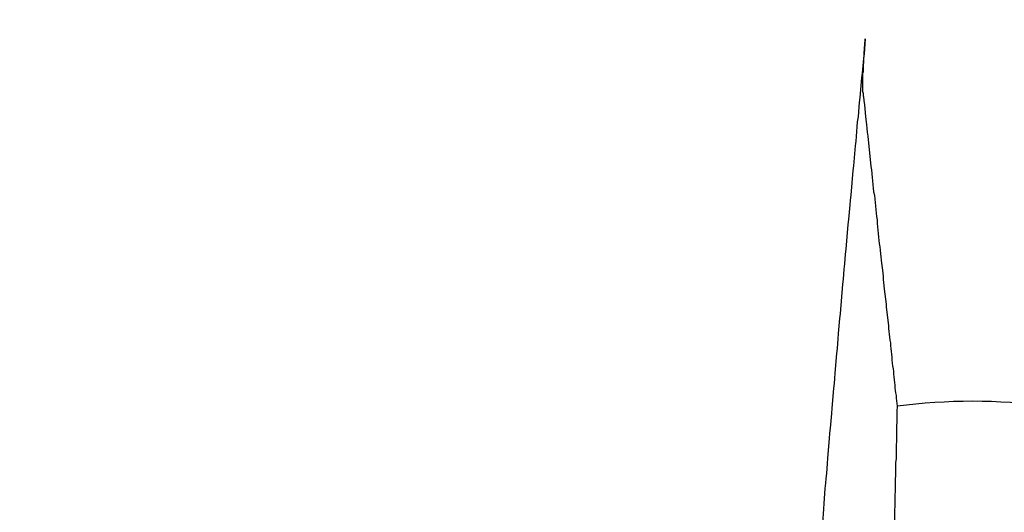
# Model space of a CAD drawing. Extents: x -206 to 194, y -332 to 322.
# Drawn here: x -60 to -57, y 210 to 211 of the extents above; entities that cross this region are included whole.
import ezdxf

# ---------------------------------------------------------------- set-up
doc = ezdxf.new("R2010")
doc.units = 0
doc.header["$LTSCALE"] = 0.25
doc.layers.add('AM_0', color=7, linetype='CONTINUOUS')

# ---------------------------------------------------------------- blocks, each defined once
blk = doc.blocks.new('DC_GROUP_52')
at = {"layer": 'AM_0', "color": 7, "linetype": 'CONTINUOUS'}
for p, q in [((-57.4074, 211.3805), (-57.4104, 211.3415)), ((-57.4104, 211.3415), (-57.4124, 211.3295)), ((-57.4124, 211.3295), (-57.4154, 211.2905)), ((-57.4154, 211.2905), (-57.4174, 211.2785)), ((-57.4174, 211.2785), (-57.4214, 211.2265)), ((-57.4234, 211.2135), (-57.4244, 211.2015)), ((-57.4214, 211.2265), (-57.4234, 211.2135)), ((-57.4244, 211.2015), (-57.4264, 211.1755)), ((-57.4284, 211.1625), (-57.4314, 211.1235)), ((-57.4264, 211.1755), (-57.4284, 211.1625)), ((-57.4324, 211.1115), (-57.4344, 211.0985)), ((-57.4314, 211.1235), (-57.4324, 211.1115)), ((-57.4344, 211.0985), (-57.4384, 211.0465)), ((-57.4404, 211.0335), (-57.4454, 210.9685)), ((-57.4384, 211.0465), (-57.4404, 211.0335)), ((-57.4474, 210.9555), (-57.4484, 210.9435)), ((-57.4454, 210.9685), (-57.4474, 210.9555)), ((-57.4484, 210.9435), (-57.4514, 210.9045)), ((-57.4514, 210.9045), (-57.4534, 210.8915)), ((-57.4534, 210.8915), (-57.4584, 210.8265)), ((-57.4584, 210.8265), (-57.4604, 210.8135)), ((-57.4604, 210.8135), (-57.4624, 210.7875)), ((-57.4634, 210.7735), (-57.4654, 210.7475)), ((-57.4624, 210.7875), (-57.4634, 210.7735)), ((-57.4654, 210.7475), (-57.4674, 210.7345)), ((-57.4674, 210.7345), (-57.4734, 210.6565)), ((-57.4754, 210.6435), (-57.4784, 210.6045)), ((-57.4734, 210.6565), (-57.4754, 210.6435)), ((-57.4794, 210.5905), (-57.4814, 210.5645)), ((-57.4784, 210.6045), (-57.4794, 210.5905)), ((-57.4814, 210.5645), (-57.4834, 210.5515)), ((-57.4834, 210.5515), (-57.4874, 210.4995)), ((-57.4884, 210.4855), (-57.4894, 210.4725)), ((-57.4874, 210.4995), (-57.4884, 210.4855)), ((-57.4914, 210.4595), (-57.4954, 210.4075)), ((-57.4894, 210.4725), (-57.4914, 210.4595)), ((-57.4954, 210.4075), (-57.4964, 210.3935)), ((-57.4964, 210.3935), (-57.4994, 210.3545)), ((-57.4994, 210.3545), (-57.5014, 210.3415)), ((-57.5024, 210.3275), (-57.5064, 210.2755)), ((-57.5014, 210.3415), (-57.5024, 210.3275)), ((-57.5064, 210.2755), (-57.5074, 210.2615)), ((-57.5074, 210.2615), (-57.5094, 210.2355)), ((-57.5094, 210.2355), (-57.5114, 210.2225)), ((-57.5124, 210.2095), (-57.5134, 210.1955)), ((-57.5114, 210.2225), (-57.5124, 210.2095)), ((-57.5134, 210.1955), (-57.5164, 210.1565)), ((-57.5164, 210.1565), (-57.5174, 210.1425)), ((-57.5174, 210.1425), (-57.5204, 210.1035)), ((-57.5204, 210.1035), (-57.5214, 210.0895)), ((-57.5224, 210.0765), (-57.5244, 210.0635)), ((-57.5214, 210.0895), (-57.5224, 210.0765)), ((-57.5254, 210.0505), (-57.5264, 210.0365)), ((-57.5244, 210.0635), (-57.5254, 210.0505)), ((-57.5264, 210.0365), (-57.5284, 210.0105)), ((-57.5294, 209.9965), (-57.5324, 209.9575)), ((-57.5284, 210.0105), (-57.5294, 209.9965)), ((-57.5334, 209.9435), (-57.5354, 209.9175)), ((-57.5324, 209.9575), (-57.5334, 209.9435)), ((-57.5354, 209.9175), (-57.5364, 209.9035)), ((-57.5364, 209.9035), (-57.5384, 209.8775)), ((-57.5394, 209.8635), (-57.5404, 209.8505)), ((-57.5384, 209.8775), (-57.5394, 209.8635)), ((-57.5424, 209.8375), (-57.5434, 209.8245)), ((-57.5404, 209.8505), (-57.5424, 209.8375)), ((-57.5444, 209.8105), (-57.5464, 209.7845)), ((-57.5434, 209.8245), (-57.5444, 209.8105)), ((-57.5464, 209.7845), (-57.5474, 209.7705)), ((-57.5474, 209.7705), (-57.5494, 209.7445)), ((-57.5494, 209.7445), (-57.5504, 209.7305)), ((-57.5504, 209.7305), (-57.5524, 209.7045))]:
    blk.add_line(p, q, dxfattribs=at)
blk = doc.blocks.new('DC_GROUP_149')
at = {"layer": 'AM_0', "color": 7, "linetype": 'CONTINUOUS'}
for p, q in [((-57.4084, 211.3615), (-57.4084, 211.3725)), ((-57.4084, 211.3725), (-57.4074, 211.3725)), ((-57.4074, 211.3725), (-57.4074, 211.3805)), ((-57.4104, 211.3335), (-57.4104, 211.3485)), ((-57.4104, 211.3485), (-57.4094, 211.3485)), ((-57.4094, 211.3605), (-57.4084, 211.3615)), ((-57.4094, 211.3485), (-57.4094, 211.3605)), ((-57.4124, 211.3155), (-57.4114, 211.3165)), ((-57.4124, 211.2925), (-57.4124, 211.3155)), ((-57.4114, 211.3325), (-57.4104, 211.3335)), ((-57.4114, 211.3165), (-57.4114, 211.3325)), ((-57.4134, 211.2395), (-57.4134, 211.2925)), ((-57.4124, 211.2285), (-57.4124, 211.2395))]:
    blk.add_line(p, q, dxfattribs=at)
blk = doc.blocks.new('DC_GROUP_157')
at = {"layer": 'AM_0', "color": 7, "linetype": 'CONTINUOUS'}
for p, q in [((-57.4124, 211.2285), (-57.4114, 211.2175)), ((-57.4114, 211.2175), (-57.4094, 211.2075)), ((-57.4094, 211.2075), (-57.4084, 211.1965)), ((-57.4084, 211.1965), (-57.4074, 211.1865)), ((-57.4074, 211.1865), (-57.4064, 211.1755)), ((-57.4064, 211.1755), (-57.4044, 211.1555)), ((-57.4044, 211.1555), (-57.4034, 211.1445)), ((-57.4034, 211.1445), (-57.4024, 211.1345)), ((-57.4024, 211.1345), (-57.4004, 211.1245)), ((-57.4004, 211.1245), (-57.3924, 211.0445)), ((-57.3924, 211.0445), (-57.3914, 211.0355)), ((-57.3914, 211.0355), (-57.3894, 211.0155)), ((-57.3894, 211.0155), (-57.3884, 211.0065)), ((-57.3884, 211.0065), (-57.3874, 210.9965)), ((-57.3874, 210.9965), (-57.3864, 210.9875)), ((-57.3864, 210.9875), (-57.3854, 210.9775)), ((-57.3854, 210.9775), (-57.3834, 210.9685)), ((-57.3834, 210.9685), (-57.3824, 210.9585)), ((-57.3824, 210.9585), (-57.3814, 210.9495)), ((-57.3814, 210.9495), (-57.3804, 210.9405)), ((-57.3804, 210.9405), (-57.3794, 210.9305)), ((-57.3794, 210.9305), (-57.3784, 210.9215)), ((-57.3784, 210.9215), (-57.3774, 210.9125)), ((-57.3774, 210.9125), (-57.3764, 210.9035)), ((-57.3764, 210.9035), (-57.3764, 210.8945)), ((-57.3764, 210.8945), (-57.3754, 210.8855)), ((-57.3754, 210.8855), (-57.3734, 210.8675)), ((-57.3734, 210.8675), (-57.3724, 210.8585)), ((-57.3724, 210.8585), (-57.3714, 210.8495)), ((-57.3714, 210.8495), (-57.3704, 210.8415)), ((-57.3704, 210.8415), (-57.3694, 210.8325)), ((-57.3694, 210.8325), (-57.3684, 210.8235)), ((-57.3684, 210.8235), (-57.3674, 210.8145)), ((-57.3674, 210.8145), (-57.3664, 210.8065)), ((-57.3664, 210.8065), (-57.3654, 210.7975)), ((-57.3654, 210.7975), (-57.3644, 210.7895)), ((-57.3644, 210.7895), (-57.3624, 210.7715)), ((-57.3624, 210.7715), (-57.3604, 210.7555)), ((-57.3604, 210.7555), (-57.3604, 210.7465)), ((-57.3604, 210.7465), (-57.3584, 210.7305)), ((-57.3584, 210.7305), (-57.3574, 210.7215)), ((-57.3574, 210.7215), (-57.3524, 210.6815)), ((-57.3524, 210.6815), (-57.3524, 210.6735)), ((-57.3524, 210.6735), (-57.3464, 210.6255)), ((-57.3464, 210.6255), (-57.3464, 210.6175)), ((-57.3464, 210.6175), (-57.3454, 210.6095)), ((-57.3454, 210.6095), (-57.3444, 210.6025)), ((-57.3444, 210.6025), (-57.3424, 210.5865)), ((-57.3424, 210.5865), (-57.3414, 210.5795)), ((-57.3414, 210.5795), (-57.3414, 210.5715)), ((-57.3414, 210.5715), (-57.3404, 210.5645)), ((-57.3404, 210.5645), (-57.3394, 210.5565)), ((-57.3394, 210.5565), (-57.3384, 210.5495)), ((-57.3384, 210.5495), (-57.3374, 210.5415)), ((-57.3374, 210.5415), (-57.3374, 210.5345)), ((-57.3374, 210.5345), (-57.3364, 210.5265)), ((-57.3364, 210.5265), (-57.3354, 210.5195)), ((-57.3354, 210.5195), (-57.3344, 210.5115)), ((-57.3344, 210.5115), (-57.3334, 210.5045)), ((-57.3334, 210.5045), (-57.3334, 210.4975)), ((-57.3334, 210.4975), (-57.3324, 210.4905)), ((-57.3324, 210.4905), (-57.3314, 210.4825)), ((-57.3314, 210.4825), (-57.3304, 210.4755)), ((-57.3304, 210.4755), (-57.3294, 210.4685)), ((-57.3294, 210.4685), (-57.3294, 210.4615)), ((-57.3294, 210.4615), (-57.3284, 210.4545)), ((-57.3284, 210.4545), (-57.3274, 210.4475)), ((-57.3274, 210.4475), (-57.3264, 210.4405)), ((-57.3264, 210.4405), (-57.3264, 210.4335)), ((-57.3264, 210.4335), (-57.3244, 210.4195)), ((-57.3244, 210.4195), (-57.3234, 210.4125))]:
    blk.add_line(p, q, dxfattribs=at)
blk = doc.blocks.new('DC_GROUP_169')
at = {"layer": 'AM_0', "color": 7, "linetype": 'CONTINUOUS'}
for p, q in [((-57.3234, 210.4125), (-57.3244, 210.3985)), ((-57.3244, 210.3985), (-57.3244, 210.3725)), ((-57.3244, 210.3725), (-57.3254, 210.3595)), ((-57.3254, 210.3595), (-57.3254, 210.3215)), ((-57.3254, 210.3215), (-57.3264, 210.3095)), ((-57.3264, 210.3095), (-57.3264, 210.2745)), ((-57.3264, 210.2745), (-57.3274, 210.2635)), ((-57.3274, 210.2635), (-57.3274, 210.2305)), ((-57.3274, 210.2305), (-57.3284, 210.2195)), ((-57.3284, 210.2195), (-57.3284, 210.1885)), ((-57.3284, 210.1885), (-57.3294, 210.1785)), ((-57.3294, 210.1785), (-57.3294, 210.1485)), ((-57.3294, 210.1485), (-57.3304, 210.1395)), ((-57.3304, 210.1395), (-57.3304, 210.1025)), ((-57.3304, 210.1025), (-57.3314, 210.0935)), ((-57.3314, 210.0935), (-57.3314, 210.0595)), ((-57.3314, 210.0595), (-57.3324, 210.0505)), ((-57.3324, 210.0505), (-57.3324, 210.0105)), ((-57.3324, 210.0105), (-57.3334, 210.0025)), ((-57.3334, 210.0025), (-57.3334, 209.9735)), ((-57.3334, 209.9735), (-57.3344, 209.9655)), ((-57.3344, 209.9655), (-57.3344, 209.9245)), ((-57.3344, 209.9245), (-57.3354, 209.9175)), ((-57.3354, 209.9175), (-57.3354, 209.8855)), ((-57.3354, 209.8855), (-57.3364, 209.8795)), ((-57.3364, 209.8795), (-57.3364, 209.8435)), ((-57.3364, 209.8435), (-57.3374, 209.8375)), ((-57.3374, 209.8375), (-57.3374, 209.7985)), ((-57.3374, 209.7985), (-57.3384, 209.7935)), ((-57.3384, 209.7935), (-57.3384, 209.7575)), ((-57.3384, 209.7575), (-57.3394, 209.7535)), ((-57.3394, 209.7535), (-57.3394, 209.7155)), ((-57.3394, 209.7155), (-57.3404, 209.7115))]:
    blk.add_line(p, q, dxfattribs=at)

msp = doc.modelspace()

# ---------------------------------------------------------------- linework, layer by layer
at = {"layer": 'AM_0', "color": 7, "linetype": 'CONTINUOUS'}
for radius in [5, 4.75]:
    msp.add_circle((-57.125, 208.9232), radius, dxfattribs=at)
msp.add_arc((-57.125, 208.9232), 1.5024, 82.3977, 97.6023, dxfattribs=at)

# ---------------------------------------------------------------- block references
at = {"layer": 'AM_0', "linetype": 'CONTINUOUS'}
for name in ['DC_GROUP_52', 'DC_GROUP_149', 'DC_GROUP_157', 'DC_GROUP_169']:
    msp.add_blockref(name, (0, 0), dxfattribs=at)

doc.saveas('drawing.dxf')
